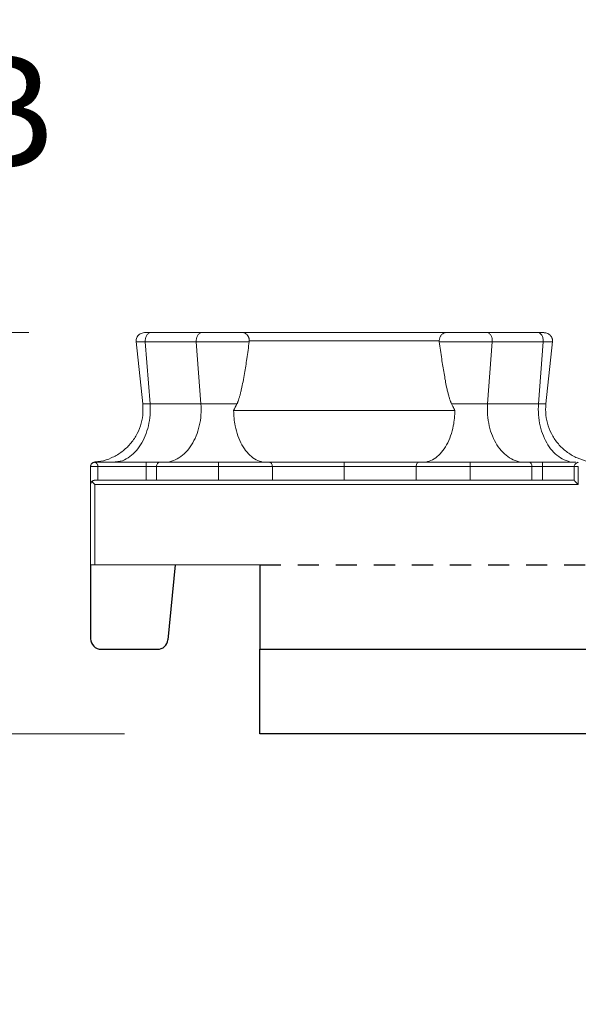
# Model space of a CAD drawing. Units: inches. Extents: x 481 to 3484, y 546 to 1781.
# Drawn here: x 3422 to 3425, y 1706 to 1712 of the extents above; entities that cross this region are included whole.
import ezdxf

# ---------------------------------------------------------------- set-up
doc = ezdxf.new("R2010")
doc.units = ezdxf.units.IN
doc.header["$MEASUREMENT"] = 0
doc.linetypes.add('HIDDEN2', pattern=[0.1875, 0.125, -0.0625])
doc.layers.add('Dim', color=7, linetype='Continuous', lineweight=0)
doc.styles.add('Logix', font='arial.ttf', dxfattribs={"height": 0.083})
doc.dimstyles.new('LOGIX Imp Engineering', dxfattribs={"dimtxt": 0.0625, "dimasz": 0.1, "dimexe": 0.125, "dimexo": 0.1, "dimgap": 0.1, "dimtad": 0, "dimtoh": 1, "dimdec": 0, "dimzin": 0, "dimdsep": 46, "dimlunit": 3, "dimtxsty": 'Logix', "dimcen": 0.1, "dimadec": 0, "dimazin": 0, "dimtfac": 1, "dimtdec": 0, "dimtofl": 0, "dimtmove": 1, "dimatfit": 0, "dimfxl": 1, "dimtolj": 1, "dimtzin": 0, "dimlwd": 0, "dimlwe": 0, "dimarcsym": 0})

# ---------------------------------------------------------------- blocks, each defined once
blk = doc.blocks.new('*D237')
at = {"layer": 'Defpoints', "color": 0, "transparency": 16777216}
for p in [(3422.7976, 1709.3416), (3420.2214, 1707.8416), (3423.5885, 1707.8416)]:
    blk.add_point(p, dxfattribs=at)
at = {"layer": 'Dim', "color": 0, "linetype": 'Continuous', "lineweight": 0, "transparency": 16777216}
for p, q in [((3421.0214, 1711.5234), (3420.2214, 1711.5234)), ((3420.2214, 1711.5234), (3420.2214, 1710.9416)), ((3420.2214, 1710.1416), (3420.2214, 1710.9416)), ((3421.9976, 1709.3416), (3419.2214, 1709.3416)), ((3422.7885, 1707.8416), (3419.2214, 1707.8416)), ((3420.2214, 1707.0416), (3420.2214, 1706.2416))]:
    blk.add_line(p, q, dxfattribs=at)
at = {"layer": 'Dim', "color": 0, "transparency": 16777216}
for points in [[(3420.0881, 1710.1416), (3420.3547, 1710.1416), (3420.2214, 1709.3416)], [(3420.0881, 1707.0416), (3420.3547, 1707.0416), (3420.2214, 1707.8416)]]:
    blk.add_solid(points, dxfattribs=at)
at = {"layer": 'Dim', "color": 0, "transparency": 16777216, "insert": (3422.0721, 1711.5234), "char_height": 0.664, "attachment_point": 5, "style": 'Logix'}
blk.add_mtext('\\A1;B', dxfattribs=at)
blk = doc.blocks.new('*D238')
at = {"layer": 'Defpoints', "color": 0, "transparency": 16777216}
for p in [(3423.0229, 1710.2166), (3418.1395, 1707.8416), (3423.5885, 1707.8416)]:
    blk.add_point(p, dxfattribs=at)
at = {"layer": 'Dim', "color": 0, "linetype": 'Continuous', "lineweight": 0, "transparency": 16777216}
for p, q in [((3418.9395, 1713.6903), (3418.1395, 1713.6903)), ((3418.1395, 1713.6903), (3418.1395, 1711.8166)), ((3418.1395, 1711.0166), (3418.1395, 1711.8166)), ((3422.2229, 1710.2166), (3417.1395, 1710.2166)), ((3422.7885, 1707.8416), (3417.1395, 1707.8416)), ((3418.1395, 1707.0416), (3418.1395, 1706.2416))]:
    blk.add_line(p, q, dxfattribs=at)
at = {"layer": 'Dim', "color": 0, "transparency": 16777216}
for points in [[(3418.0062, 1711.0166), (3418.2729, 1711.0166), (3418.1395, 1710.2166)], [(3418.0062, 1707.0416), (3418.2729, 1707.0416), (3418.1395, 1707.8416)]]:
    blk.add_solid(points, dxfattribs=at)
at = {"layer": 'Dim', "color": 0, "transparency": 16777216, "insert": (3425.2078, 1713.6903), "char_height": 0.664, "attachment_point": 5, "style": 'Logix'}
blk.add_mtext('\\A1;OVERALL THICKNESS, A', dxfattribs=at)

msp = doc.modelspace()

# ---------------------------------------------------------------- linework, layer by layer
at = {"color": 7, "linetype": 'Continuous', "lineweight": 15}
for p, q in [((3423.2485, 1710.2166), (3422.9474, 1710.2166)), ((3424.9284, 1710.2166), (3425.2295, 1710.2166)), ((3422.8575, 1710.1623), (3422.8968, 1709.7934)), ((3423.2133, 1710.1613), (3422.9122, 1710.1613)), ((3422.9122, 1710.1613), (3422.9399, 1709.7934)), ((3423.2133, 1710.1613), (3423.241, 1709.7934)), ((3424.9359, 1709.7934), (3424.9636, 1710.1613)), ((3424.9636, 1710.1613), (3425.2647, 1710.1613)), ((3425.2647, 1710.1613), (3425.237, 1709.7934)), ((3425.2801, 1709.7934), (3425.3194, 1710.1623)), ((3422.9399, 1709.7934), (3423.241, 1709.7934)), ((3425.237, 1709.7934), (3424.9359, 1709.7934)), ((3423.4344, 1709.7549), (3424.7425, 1709.7549)), ((3422.6135, 1709.4479), (3422.9964, 1709.4479)), ((3422.7202, 1709.4479), (3422.7641, 1709.4544)), ((3425.2603, 1709.4479), (3425.1805, 1709.4479)), ((3425.4583, 1709.4479), (3425.2603, 1709.4479)), ((3422.5885, 1708.8416), (3422.5885, 1709.4228)), ((3422.6311, 1709.3416), (3422.6311, 1709.4229)), ((3422.9166, 1709.4229), (3422.6311, 1709.4229)), ((3422.9166, 1709.4229), (3422.9166, 1709.3416)), ((3422.9787, 1709.4229), (3422.9166, 1709.4229)), ((3422.9787, 1709.3416), (3422.9787, 1709.4229)), ((3423.3451, 1709.3416), (3423.3451, 1709.4229)), ((3423.6632, 1709.3416), (3423.6632, 1709.4229)), ((3424.0885, 1709.3416), (3424.0885, 1709.4229)), ((3424.5138, 1709.3416), (3424.5138, 1709.4229)), ((3424.8319, 1709.3416), (3424.8319, 1709.4229)), ((3425.1982, 1709.3416), (3425.1982, 1709.4229)), ((3425.1982, 1709.4229), (3425.4471, 1709.4229)), ((3425.2603, 1709.4229), (3425.2603, 1709.3416)), ((3425.4474, 1709.4229), (3425.4474, 1709.3411)), ((3425.472, 1709.4229), (3425.472, 1709.3166)), ((3422.6135, 1709.3416), (3425.447, 1709.3416)), ((3422.6135, 1709.3166), (3422.6135, 1708.8416)), ((3425.472, 1709.3166), (3422.6135, 1709.3166)), ((3422.6135, 1708.8416), (3423.5885, 1708.8416))]:
    msp.add_line(p, q, dxfattribs=at)
for p, q in [((3422.5885, 1708.8416), (3422.5885, 1708.4041)), ((3423.0885, 1708.8416), (3423.0461, 1708.3981)), ((3423.5885, 1708.8416), (3423.5885, 1708.3416)), ((3422.651, 1708.3416), (3422.9839, 1708.3416)), ((3423.5885, 1708.3416), (3447.5885, 1708.3416)), ((3423.5885, 1707.8416), (3423.5885, 1708.3416)), ((3447.5885, 1707.8416), (3423.5885, 1707.8416))]:
    msp.add_line(p, q)
at = {"linetype": 'HIDDEN2'}
msp.add_line((3423.5885, 1708.8416), (3446.5885, 1708.8416), dxfattribs=at)
for centre, start, end in [((3422.651, 1708.4041), 180, 270), ((3422.9839, 1708.4041), 270, 354.53988)]:
    msp.add_arc(centre, 0.0625, start, end)
at = {"color": 7, "linetype": 'Continuous', "lineweight": 15}
for points, knots in [([(3422.9329, 1710.2166), (3422.9215, 1710.2162), (3422.9003, 1710.2156), (3422.8795, 1710.2078), (3422.8674, 1710.1967), (3422.8611, 1710.1866), (3422.8573, 1710.1744), (3422.8575, 1710.1656), (3422.8576, 1710.1613)], [0, 0, 0, 0, 0.317682, 0.589187, 0.705607, 0.809847, 0.905828, 1, 1, 1, 1]), ([(3422.9474, 1710.2166), (3422.939, 1710.2166), (3422.9223, 1710.2166), (3422.9088, 1710.2166), (3422.906, 1710.2166), (3422.9132, 1710.2166), (3422.9263, 1710.2166), (3422.9326, 1710.2166)], [0, 0, 0, 0, 0.202337, 0.405914, 0.609161, 0.812154, 1, 1, 1, 1]), ([(3422.9474, 1710.2166), (3422.9424, 1710.2166), (3422.9375, 1710.2151), (3422.9285, 1710.2094), (3422.9244, 1710.2052), (3422.9178, 1710.1948), (3422.9153, 1710.1886), (3422.9122, 1710.1753), (3422.9117, 1710.1682), (3422.9122, 1710.1613)], [0, 0, 0, 0, 0.25, 0.25, 0.5, 0.5, 0.75, 0.75, 1, 1, 1, 1]), ([(3423.4812, 1710.2166), (3423.4806, 1710.2166), (3423.4786, 1710.2166), (3423.471, 1710.2166), (3423.4551, 1710.2166), (3423.427, 1710.2166), (3423.3926, 1710.2166), (3423.3543, 1710.2166), (3423.3152, 1710.2166), (3423.2845, 1710.2166), (3423.2655, 1710.2166), (3423.2554, 1710.2166), (3423.2508, 1710.2166), (3423.2485, 1710.2166)], [0.0000007, 0.0000007, 0.0000007, 0.0000007, 0.0236968, 0.0474211, 0.0948439, 0.1422661, 0.1896746, 0.2370778, 0.2845006, 0.3319425, 0.3557028, 0.3675727, 0.379425, 0.379425, 0.379425, 0.379425]), ([(3423.5269, 1710.1674), (3423.5268, 1710.1688), (3423.5267, 1710.1717), (3423.5262, 1710.176), (3423.5253, 1710.1802), (3423.524, 1710.1844), (3423.5225, 1710.1885), (3423.5206, 1710.1925), (3423.5183, 1710.1963), (3423.5157, 1710.1998), (3423.5119, 1710.2042), (3423.5061, 1710.2091), (3423.4986, 1710.2133), (3423.4901, 1710.216), (3423.4843, 1710.2164), (3423.4812, 1710.2166)], [0, 0, 0, 0, 0.052099, 0.105043, 0.158829, 0.213447, 0.268895, 0.325222, 0.382508, 0.440822, 0.500233, 0.618669, 0.751171, 0.86495, 1, 1, 1, 1]), ([(3424.6957, 1710.2166), (3424.6944, 1710.2165), (3424.6919, 1710.2165), (3424.6882, 1710.216), (3424.6848, 1710.2152), (3424.6817, 1710.2143), (3424.6769, 1710.2125), (3424.6708, 1710.2091), (3424.6642, 1710.2035), (3424.659, 1710.1972), (3424.6551, 1710.1903), (3424.6523, 1710.1829), (3424.6505, 1710.1752), (3424.6502, 1710.17), (3424.65, 1710.1674)], [0, 0, 0, 0, 0.056591, 0.109851, 0.159719, 0.206151, 0.249122, 0.381623, 0.500098, 0.606168, 0.708868, 0.808614, 0.905669, 1, 1, 1, 1]), ([(3424.9284, 1710.2166), (3424.9261, 1710.2166), (3424.9215, 1710.2166), (3424.9114, 1710.2166), (3424.8924, 1710.2166), (3424.8617, 1710.2166), (3424.8226, 1710.2166), (3424.7843, 1710.2166), (3424.7499, 1710.2166), (3424.7218, 1710.2166), (3424.7059, 1710.2166), (3424.6983, 1710.2166), (3424.6963, 1710.2166), (3424.6957, 1710.2166)], [0.0000007, 0.0000007, 0.0000007, 0.0000007, 0.0118531, 0.023723, 0.0474832, 0.0949251, 0.1423479, 0.1897511, 0.2371597, 0.2845819, 0.3320047, 0.355729, 0.379425, 0.379425, 0.379425, 0.379425]), ([(3424.6957, 1710.2166), (3424.6959, 1710.2166), (3424.6964, 1710.2166), (3424.6974, 1710.2166), (3424.6987, 1710.2166), (3424.7003, 1710.2166), (3424.7022, 1710.2166), (3424.7051, 1710.2166), (3424.7095, 1710.2166), (3424.7158, 1710.2166), (3424.7208, 1710.2166), (3424.7233, 1710.2166)], [0, 0, 0, 0, 0.083397, 0.166437, 0.249307, 0.332196, 0.415291, 0.498779, 0.666683, 0.833255, 1, 1, 1, 1]), ([(3424.6957, 1710.2166), (3424.6959, 1710.2166), (3424.6964, 1710.2166), (3424.6974, 1710.2166), (3424.6987, 1710.2166), (3424.7003, 1710.2166), (3424.7022, 1710.2166), (3424.7051, 1710.2166), (3424.7095, 1710.2166), (3424.7158, 1710.2166), (3424.7208, 1710.2166), (3424.7233, 1710.2166)], [0, 0, 0, 0, 0.083397, 0.166437, 0.249307, 0.332196, 0.415291, 0.498779, 0.666683, 0.833255, 1, 1, 1, 1]), ([(3424.6957, 1710.2166), (3424.6959, 1710.2166), (3424.6964, 1710.2166), (3424.6974, 1710.2166), (3424.6987, 1710.2166), (3424.7003, 1710.2166), (3424.7022, 1710.2166), (3424.7051, 1710.2166), (3424.7095, 1710.2166), (3424.7158, 1710.2166), (3424.7208, 1710.2166), (3424.7233, 1710.2166)], [0, 0, 0, 0, 0.083397, 0.166437, 0.249307, 0.332196, 0.415291, 0.498779, 0.666683, 0.833255, 1, 1, 1, 1]), ([(3424.6957, 1710.2166), (3424.6959, 1710.2166), (3424.6964, 1710.2166), (3424.6974, 1710.2166), (3424.6987, 1710.2166), (3424.7003, 1710.2166), (3424.7022, 1710.2166), (3424.7051, 1710.2166), (3424.7095, 1710.2166), (3424.7158, 1710.2166), (3424.7208, 1710.2166), (3424.7233, 1710.2166)], [0, 0, 0, 0, 0.083397, 0.166437, 0.249307, 0.332196, 0.415291, 0.498779, 0.666683, 0.833255, 1, 1, 1, 1]), ([(3424.6957, 1710.2166), (3424.6959, 1710.2166), (3424.6964, 1710.2166), (3424.6974, 1710.2166), (3424.6987, 1710.2166), (3424.7003, 1710.2166), (3424.7022, 1710.2166), (3424.7051, 1710.2166), (3424.7095, 1710.2166), (3424.7158, 1710.2166), (3424.7208, 1710.2166), (3424.7233, 1710.2166)], [0, 0, 0, 0, 0.083397, 0.166437, 0.249307, 0.332196, 0.415291, 0.498779, 0.666683, 0.833255, 1, 1, 1, 1]), ([(3424.6957, 1710.2166), (3424.6959, 1710.2166), (3424.6964, 1710.2166), (3424.6974, 1710.2166), (3424.6987, 1710.2166), (3424.7003, 1710.2166), (3424.7022, 1710.2166), (3424.7051, 1710.2166), (3424.7095, 1710.2166), (3424.7158, 1710.2166), (3424.7208, 1710.2166), (3424.7233, 1710.2166)], [0, 0, 0, 0, 0.083397, 0.166437, 0.249307, 0.332196, 0.415291, 0.498779, 0.666683, 0.833255, 1, 1, 1, 1]), ([(3424.6957, 1710.2166), (3424.6959, 1710.2166), (3424.6964, 1710.2166), (3424.6974, 1710.2166), (3424.6987, 1710.2166), (3424.7003, 1710.2166), (3424.7022, 1710.2166), (3424.7051, 1710.2166), (3424.7095, 1710.2166), (3424.7158, 1710.2166), (3424.7208, 1710.2166), (3424.7233, 1710.2166)], [0, 0, 0, 0, 0.083397, 0.166437, 0.249307, 0.332196, 0.415291, 0.498779, 0.666683, 0.833255, 1, 1, 1, 1]), ([(3425.2647, 1710.1613), (3425.2652, 1710.1682), (3425.2647, 1710.1753), (3425.2616, 1710.1886), (3425.2591, 1710.1948), (3425.2525, 1710.2052), (3425.2484, 1710.2094), (3425.2394, 1710.2151), (3425.2345, 1710.2166), (3425.2295, 1710.2166)], [0, 0, 0, 0, 0.25, 0.25, 0.5, 0.5, 0.75, 0.75, 1, 1, 1, 1]), ([(3425.2295, 1710.2166), (3425.2379, 1710.2166), (3425.2546, 1710.2166), (3425.2681, 1710.2166), (3425.2709, 1710.2166), (3425.2637, 1710.2166), (3425.2507, 1710.2166), (3425.2444, 1710.2166)], [0, 0, 0, 0, 0.202368, 0.405975, 0.609253, 0.812276, 1, 1, 1, 1]), ([(3425.3193, 1710.1613), (3425.3194, 1710.1633), (3425.3197, 1710.1673), (3425.3192, 1710.1735), (3425.318, 1710.1794), (3425.3155, 1710.1871), (3425.3105, 1710.1958), (3425.299, 1710.2072), (3425.2786, 1710.2154), (3425.2563, 1710.2162), (3425.244, 1710.2166)], [0, 0, 0, 0, 0.045378, 0.088976, 0.13219, 0.176439, 0.272635, 0.384749, 0.661493, 1, 1, 1, 1]), ([(3423.5265, 1710.1613), (3423.5228, 1710.1613), (3423.5169, 1710.1613), (3423.5012, 1710.1613), (3423.4914, 1710.1613), (3423.4572, 1710.1613), (3423.428, 1710.1613), (3423.3645, 1710.1613), (3423.3303, 1710.1613), (3423.2824, 1710.1613), (3423.2669, 1710.1613), (3423.2383, 1710.1613), (3423.225, 1710.1613), (3423.2133, 1710.1613)], [0, 0, 0, 0, 0.125, 0.125, 0.25, 0.25, 0.5, 0.5, 0.75, 0.75, 0.875, 0.875, 1, 1, 1, 1]), ([(3423.4537, 1709.7934), (3423.4545, 1709.7951), (3423.4563, 1709.7987), (3423.4587, 1709.8044), (3423.4612, 1709.8107), (3423.4636, 1709.8176), (3423.4661, 1709.825), (3423.4685, 1709.8331), (3423.471, 1709.8417), (3423.4735, 1709.8509), (3423.4759, 1709.8607), (3423.4784, 1709.871), (3423.4833, 1709.8923), (3423.4904, 1709.9267), (3423.501, 1709.9862), (3423.5134, 1710.0651), (3423.5219, 1710.1276), (3423.5265, 1710.1613)], [0, 0, 0, 0, 0.015799, 0.03291, 0.051369, 0.071203, 0.092435, 0.115083, 0.139163, 0.164685, 0.191661, 0.220099, 0.250008, 0.366518, 0.500002, 0.730941, 1, 1, 1, 1]), ([(3423.5274, 1710.1674), (3423.6078, 1710.1674), (3423.7896, 1710.1674), (3424.0885, 1710.1674), (3424.3873, 1710.1674), (3424.5691, 1710.1674), (3424.6496, 1710.1674)], [0.022995, 0.022995, 0.022995, 0.022995, 0.311197, 0.622394, 0.933592, 1.221794, 1.221794, 1.221794, 1.221794]), ([(3424.6504, 1710.1613), (3424.6523, 1710.1613), (3424.6601, 1710.1613), (3424.6818, 1710.1613), (3424.7199, 1710.1613), (3424.767, 1710.1613), (3424.8194, 1710.1613), (3424.8726, 1710.1613), (3424.9144, 1710.1613), (3424.9403, 1710.1613), (3424.954, 1710.1613), (3424.9604, 1710.1613), (3424.9636, 1710.1613)], [0, 0, 0, 0, 0.0233733, 0.0707961, 0.1182183, 0.1656269, 0.2130301, 0.2604529, 0.3078948, 0.331655, 0.3435249, 0.355378, 0.355378, 0.355378, 0.355378]), ([(3424.7232, 1709.7934), (3424.7223, 1709.7952), (3424.7205, 1709.7991), (3424.7178, 1709.8053), (3424.7152, 1709.8123), (3424.7125, 1709.8199), (3424.7098, 1709.8283), (3424.7071, 1709.8374), (3424.7044, 1709.8472), (3424.7017, 1709.8577), (3424.699, 1709.869), (3424.6962, 1709.8809), (3424.6917, 1709.9017), (3424.6855, 1709.9328), (3424.6756, 1709.9881), (3424.6635, 1710.0648), (3424.655, 1710.1274), (3424.6504, 1710.1613)], [0, 0, 0, 0, 0.016926, 0.035507, 0.055782, 0.077781, 0.101529, 0.127043, 0.15434, 0.183432, 0.214328, 0.247037, 0.281567, 0.383957, 0.499998, 0.728865, 1, 1, 1, 1]), ([(3422.8968, 1709.7934), (3422.8977, 1709.7715), (3422.8996, 1709.7275), (3422.8852, 1709.6626), (3422.8582, 1709.6021), (3422.819, 1709.5487), (3422.7696, 1709.5045), (3422.7119, 1709.4722), (3422.6586, 1709.4537), (3422.6249, 1709.4516), (3422.6132, 1709.4508)], [0, 0, 0, 0, 0.1323761, 0.2653343, 0.3980817, 0.530681, 0.6632869, 0.7960505, 0.9290162, 1, 1, 1, 1]), ([(3423.0213, 1709.4479), (3423.0362, 1709.4479), (3423.0516, 1709.4501), (3423.0819, 1709.4591), (3423.0969, 1709.4659), (3423.1255, 1709.4839), (3423.1391, 1709.4951), (3423.1641, 1709.521), (3423.1755, 1709.5356), (3423.1956, 1709.5672), (3423.2047, 1709.5847), (3423.2202, 1709.6227), (3423.2266, 1709.643), (3423.2363, 1709.6852), (3423.2395, 1709.707), (3423.2426, 1709.7506), (3423.2426, 1709.7723), (3423.241, 1709.7934)], [0, 0, 0, 0, 0.125, 0.125, 0.25, 0.25, 0.375, 0.375, 0.5, 0.5, 0.625, 0.625, 0.75, 0.75, 0.875, 0.875, 1, 1, 1, 1]), ([(3423.241, 1709.7934), (3423.255, 1709.7934), (3423.2719, 1709.7934), (3423.3086, 1709.7934), (3423.3285, 1709.7934), (3423.3682, 1709.7934), (3423.3879, 1709.7934), (3423.424, 1709.7934), (3423.4403, 1709.7934), (3423.4537, 1709.7934)], [0, 0, 0, 0, 0.25, 0.25, 0.5, 0.5, 0.75, 0.75, 1, 1, 1, 1]), ([(3424.7232, 1709.7934), (3424.7258, 1709.7883), (3424.7323, 1709.7754), (3424.7387, 1709.7626), (3424.7425, 1709.7549)], [0, 0, 0, 0, 0.401822, 1, 1, 1, 1]), ([(3424.9359, 1709.7934), (3424.922, 1709.7934), (3424.8879, 1709.7934), (3424.828, 1709.7934), (3424.769, 1709.7934), (3424.7364, 1709.7934), (3424.7232, 1709.7934)], [0.0015852, 0.0015852, 0.0015852, 0.0015852, 0.1080307, 0.2144758, 0.3209207, 0.4257802, 0.4257802, 0.4257802, 0.4257802]), ([(3424.9359, 1709.7934), (3424.9344, 1709.7723), (3424.9343, 1709.7506), (3424.9374, 1709.707), (3424.9406, 1709.6852), (3424.9503, 1709.643), (3424.9567, 1709.6227), (3424.9722, 1709.5847), (3424.9813, 1709.5672), (3425.0014, 1709.5356), (3425.0128, 1709.521), (3425.0378, 1709.4951), (3425.0514, 1709.4839), (3425.08, 1709.4659), (3425.095, 1709.4591), (3425.1253, 1709.4501), (3425.1407, 1709.4479), (3425.1557, 1709.4479)], [0, 0, 0, 0, 0.125, 0.125, 0.25, 0.25, 0.375, 0.375, 0.5, 0.5, 0.625, 0.625, 0.75, 0.75, 0.875, 0.875, 1, 1, 1, 1]), ([(3425.4567, 1709.4479), (3425.4418, 1709.4479), (3425.4264, 1709.4501), (3425.3961, 1709.4591), (3425.3811, 1709.4659), (3425.3525, 1709.4839), (3425.3389, 1709.4951), (3425.3139, 1709.521), (3425.3025, 1709.5356), (3425.2824, 1709.5672), (3425.2733, 1709.5847), (3425.2578, 1709.6227), (3425.2514, 1709.643), (3425.2417, 1709.6852), (3425.2385, 1709.707), (3425.2353, 1709.7506), (3425.2354, 1709.7723), (3425.237, 1709.7934)], [0, 0, 0, 0, 0.125, 0.125, 0.25, 0.25, 0.375, 0.375, 0.5, 0.5, 0.625, 0.625, 0.75, 0.75, 0.875, 0.875, 1, 1, 1, 1]), ([(3425.594, 1709.4479), (3425.5721, 1709.449), (3425.5282, 1709.4513), (3425.465, 1709.4719), (3425.4074, 1709.5046), (3425.3579, 1709.5487), (3425.3187, 1709.6021), (3425.2918, 1709.6626), (3425.2773, 1709.7275), (3425.2792, 1709.7715), (3425.2802, 1709.7934)], [0, 0, 0, 0, 0.1246871, 0.2499665, 0.3750555, 0.4999958, 0.62493, 0.7500037, 0.8752761, 1, 1, 1, 1]), ([(3423.6263, 1709.4479), (3423.6263, 1709.4479), (3423.6262, 1709.4479), (3423.6262, 1709.4479), (3423.5996, 1709.4479), (3423.5457, 1709.4664), (3423.4794, 1709.5452), (3423.4423, 1709.6497), (3423.4348, 1709.7242), (3423.4344, 1709.7549)], [0.0384592, 0.0384592, 0.0384592, 0.0384592, 0.0385261, 0.0385261, 0.0385261, 0.1685636, 0.298601, 0.4286383, 0.5202164, 0.5202164, 0.5202164, 0.5202164]), ([(3424.7425, 1709.7549), (3424.7421, 1709.7242), (3424.7346, 1709.6497), (3424.6976, 1709.5452), (3424.6312, 1709.4664), (3424.5773, 1709.4479), (3424.5507, 1709.4479), (3424.5507, 1709.4479), (3424.5507, 1709.4479), (3424.5506, 1709.4479)], [0.0384592, 0.0384592, 0.0384592, 0.0384592, 0.1300373, 0.2600746, 0.390112, 0.5201495, 0.5201495, 0.5201495, 0.5202164, 0.5202164, 0.5202164, 0.5202164]), ([(3422.6114, 1709.4489), (3422.6084, 1709.4483), (3422.6022, 1709.4471), (3422.5947, 1709.4413), (3422.5895, 1709.4333), (3422.5888, 1709.4271), (3422.5885, 1709.424)], [0, 0, 0, 0, 0.249913, 0.499885, 0.749913, 1, 1, 1, 1]), ([(3422.5885, 1709.4229), (3422.5885, 1709.4258), (3422.589, 1709.429), (3422.5914, 1709.4351), (3422.5933, 1709.4381), (3422.5982, 1709.443), (3422.6012, 1709.4449), (3422.6073, 1709.4473), (3422.6105, 1709.4479), (3422.6135, 1709.4479)], [0, 0, 0, 0, 0.25, 0.25, 0.5, 0.5, 0.75, 0.75, 1, 1, 1, 1]), ([(3422.6311, 1709.4229), (3422.6311, 1709.4233), (3422.6311, 1709.4241), (3422.631, 1709.4257), (3422.6308, 1709.4285), (3422.6297, 1709.4336), (3422.6267, 1709.4404), (3422.6216, 1709.4455), (3422.6175, 1709.4473), (3422.6152, 1709.4478), (3422.614, 1709.4478), (3422.6135, 1709.4479)], [0, 0, 0, 0, 0.0010721, 0.00214148, 0.00425656, 0.00830528, 0.01540422, 0.02150845, 0.02435201, 0.02573537, 0.02709594, 0.02709594, 0.02709594, 0.02709594]), ([(3422.9166, 1709.4229), (3422.9166, 1709.4236), (3422.9166, 1709.4252), (3422.9166, 1709.4274), (3422.9166, 1709.4297), (3422.9166, 1709.432), (3422.9166, 1709.435), (3422.9166, 1709.4386), (3422.9166, 1709.4433), (3422.9166, 1709.4458), (3422.9166, 1709.4471), (3422.9165, 1709.4475), (3422.9165, 1709.4477), (3422.9164, 1709.4478), (3422.9165, 1709.4478), (3422.9163, 1709.4478), (3422.9159, 1709.4479), (3422.9163, 1709.4479), (3422.9166, 1709.4479), (3422.9166, 1709.4479), (3422.9166, 1709.4479)], [0, 0, 0, 0, 0.047156, 0.095598, 0.145508, 0.197027, 0.250266, 0.366392, 0.500246, 0.749783, 0.787789, 0.874971, 0.912169, 0.937592, 0.953132, 0.969487, 0.983655, 0.992107, 0.996688, 1, 1, 1, 1]), ([(3422.9964, 1709.4479), (3422.9941, 1709.4479), (3422.9895, 1709.4466), (3422.9836, 1709.441), (3422.9797, 1709.4327), (3422.9787, 1709.4261), (3422.9787, 1709.4229)], [0, 0, 0, 0, 0.00976009, 0.01952016, 0.02928023, 0.03904029, 0.03904029, 0.03904029, 0.03904029]), ([(3423.3451, 1709.4479), (3423.3376, 1709.4479), (3423.3227, 1709.4479), (3423.2926, 1709.4479), (3423.2392, 1709.4479), (3423.1617, 1709.4479), (3423.0885, 1709.4479), (3423.034, 1709.4479), (3423.0086, 1709.4479), (3422.9964, 1709.4479)], [0, 0, 0, 0, 0.0231094, 0.0460293, 0.0926407, 0.1905084, 0.293131, 0.3456678, 0.3986643, 0.3986643, 0.3986643, 0.3986643]), ([(3423.3451, 1709.4229), (3423.3451, 1709.4261), (3423.3451, 1709.4327), (3423.3451, 1709.441), (3423.3451, 1709.4466), (3423.3451, 1709.4479), (3423.3451, 1709.4479)], [0, 0, 0, 0, 0.00976006, 0.01952013, 0.02928021, 0.03904029, 0.03904029, 0.03904029, 0.03904029]), ([(3423.6478, 1709.4479), (3423.6254, 1709.4479), (3423.5781, 1709.4479), (3423.5015, 1709.4479), (3423.4233, 1709.4479), (3423.3707, 1709.4479), (3423.3451, 1709.4479)], [0, 0, 0, 0, 0.0875556, 0.1733807, 0.2563202, 0.3355596, 0.3355596, 0.3355596, 0.3355596]), ([(3423.6632, 1709.4229), (3423.6632, 1709.4261), (3423.6624, 1709.4327), (3423.6589, 1709.441), (3423.6538, 1709.4466), (3423.6498, 1709.4479), (3423.6478, 1709.4479)], [0, 0, 0, 0, 0.00975773, 0.01951548, 0.02927324, 0.03903103, 0.03903103, 0.03903103, 0.03903103]), ([(3424.0885, 1709.4479), (3424.0515, 1709.4479), (3423.9754, 1709.4479), (3423.8617, 1709.4479), (3423.7499, 1709.4479), (3423.6806, 1709.4479), (3423.6478, 1709.4479)], [0, 0, 0, 0, 0.1086566, 0.2229754, 0.3419378, 0.4639702, 0.4639702, 0.4639702, 0.4639702]), ([(3424.0885, 1709.4229), (3424.0885, 1709.4261), (3424.0885, 1709.4327), (3424.0885, 1709.441), (3424.0885, 1709.4466), (3424.0885, 1709.4479), (3424.0885, 1709.4479)], [0, 0, 0, 0, 0.00974992, 0.01949986, 0.02924982, 0.0389998, 0.0389998, 0.0389998, 0.0389998]), ([(3424.5291, 1709.4479), (3424.4963, 1709.4479), (3424.427, 1709.4479), (3424.3152, 1709.4479), (3424.2015, 1709.4479), (3424.1255, 1709.4479), (3424.0885, 1709.4479)], [0, 0, 0, 0, 0.1220324, 0.2409948, 0.3553137, 0.4639702, 0.4639702, 0.4639702, 0.4639702]), ([(3424.5138, 1709.4229), (3424.5138, 1709.4261), (3424.5146, 1709.4327), (3424.518, 1709.441), (3424.5231, 1709.4466), (3424.5271, 1709.4479), (3424.5291, 1709.4479)], [0, 0, 0, 0, 0.00974992, 0.01949986, 0.02924982, 0.0389998, 0.0389998, 0.0389998, 0.0389998]), ([(3424.8319, 1709.4479), (3424.8062, 1709.4479), (3424.7537, 1709.4479), (3424.6754, 1709.4479), (3424.5988, 1709.4479), (3424.5515, 1709.4479), (3424.5291, 1709.4479)], [0, 0, 0, 0, 0.0792394, 0.1621789, 0.248004, 0.3355596, 0.3355596, 0.3355596, 0.3355596]), ([(3424.8319, 1709.4229), (3424.8319, 1709.4261), (3424.8319, 1709.4327), (3424.8319, 1709.441), (3424.8319, 1709.4466), (3424.8319, 1709.4479), (3424.8319, 1709.4479)], [0, 0, 0, 0, 0.00975773, 0.01951548, 0.02927324, 0.03903103, 0.03903103, 0.03903103, 0.03903103]), ([(3425.1805, 1709.4479), (3425.1684, 1709.4479), (3425.1429, 1709.4479), (3425.0884, 1709.4479), (3425.0152, 1709.4479), (3424.9377, 1709.4479), (3424.8843, 1709.4479), (3424.8542, 1709.4479), (3424.8393, 1709.4479), (3424.8319, 1709.4479)], [0, 0, 0, 0, 0.0529965, 0.1055333, 0.2081559, 0.3060236, 0.352635, 0.3755549, 0.3986643, 0.3986643, 0.3986643, 0.3986643]), ([(3425.1805, 1709.4479), (3425.1851, 1709.4479), (3425.1897, 1709.4452), (3425.1963, 1709.4359), (3425.1982, 1709.4294), (3425.1982, 1709.4229)], [0, 0, 0, 0, 0.5, 0.5, 1, 1, 1, 1]), ([(3425.2603, 1709.4479), (3425.2603, 1709.4478), (3425.2603, 1709.4478), (3425.2603, 1709.4474), (3425.2603, 1709.447), (3425.2603, 1709.4461), (3425.2603, 1709.4447), (3425.2603, 1709.442), (3425.2603, 1709.4385), (3425.2603, 1709.4345), (3425.2603, 1709.4305), (3425.2603, 1709.4267), (3425.2603, 1709.4241), (3425.2603, 1709.4229)], [0, 0, 0, 0, 0.079206, 0.147342, 0.204321, 0.250111, 0.38435, 0.500296, 0.632877, 0.750273, 0.837367, 0.920119, 1, 1, 1, 1]), ([(3425.464, 1709.4451), (3425.4621, 1709.4441), (3425.4581, 1709.4419), (3425.4526, 1709.4371), (3425.4481, 1709.4306), (3425.4474, 1709.4255), (3425.4471, 1709.4229)], [0, 0, 0, 0, 0.212028, 0.443225, 0.707031, 1, 1, 1, 1]), ([(3425.472, 1709.4479), (3425.4696, 1709.4477), (3425.4668, 1709.4475), (3425.4645, 1709.4452), (3425.4641, 1709.4448)], [0, 0, 0, 0, 0.829948, 1, 1, 1, 1]), ([(3422.6311, 1709.4229), (3422.6279, 1709.4229), (3422.6233, 1709.4229), (3422.6134, 1709.4229), (3422.6082, 1709.4229), (3422.5996, 1709.4228), (3422.5955, 1709.4228), (3422.5899, 1709.4228), (3422.5885, 1709.4228), (3422.5885, 1709.4228)], [0, 0, 0, 0, 0.25, 0.25, 0.5, 0.5, 0.75, 0.75, 1, 1, 1, 1]), ([(3423.3451, 1709.4229), (3423.3371, 1709.4229), (3423.3293, 1709.4229), (3423.3138, 1709.4229), (3423.3061, 1709.4229), (3423.2828, 1709.4229), (3423.267, 1709.4229), (3423.2193, 1709.4229), (3423.187, 1709.4229), (3423.1234, 1709.4229), (3423.092, 1709.4229), (3423.0325, 1709.4229), (3423.0043, 1709.4229), (3422.9787, 1709.4229)], [0, 0, 0, 0, 0.0625, 0.0625, 0.125, 0.125, 0.25, 0.25, 0.5, 0.5, 0.75, 0.75, 1, 1, 1, 1]), ([(3423.6632, 1709.4229), (3423.6395, 1709.4229), (3423.6143, 1709.4229), (3423.5621, 1709.4229), (3423.5351, 1709.4229), (3423.4805, 1709.4229), (3423.4529, 1709.4229), (3423.3983, 1709.4229), (3423.3713, 1709.4229), (3423.3451, 1709.4229)], [0, 0, 0, 0, 0.25, 0.25, 0.5, 0.5, 0.75, 0.75, 1, 1, 1, 1]), ([(3424.0885, 1709.4229), (3424.0538, 1709.4229), (3424.018, 1709.4229), (3423.9454, 1709.4229), (3423.9086, 1709.4229), (3423.8356, 1709.4229), (3423.7993, 1709.4229), (3423.7291, 1709.4229), (3423.6951, 1709.4229), (3423.6632, 1709.4229)], [0, 0, 0, 0, 0.25, 0.25, 0.5, 0.5, 0.75, 0.75, 1, 1, 1, 1]), ([(3424.5138, 1709.4229), (3424.4818, 1709.4229), (3424.4478, 1709.4229), (3424.3776, 1709.4229), (3424.3414, 1709.4229), (3424.2683, 1709.4229), (3424.2315, 1709.4229), (3424.1589, 1709.4229), (3424.1231, 1709.4229), (3424.0885, 1709.4229)], [0, 0, 0, 0, 0.25, 0.25, 0.5, 0.5, 0.75, 0.75, 1, 1, 1, 1]), ([(3424.8319, 1709.4229), (3424.8056, 1709.4229), (3424.7786, 1709.4229), (3424.7241, 1709.4229), (3424.6965, 1709.4229), (3424.6418, 1709.4229), (3424.6148, 1709.4229), (3424.5626, 1709.4229), (3424.5374, 1709.4229), (3424.5138, 1709.4229)], [0, 0, 0, 0, 0.25, 0.25, 0.5, 0.5, 0.75, 0.75, 1, 1, 1, 1]), ([(3425.1982, 1709.4229), (3425.1726, 1709.4229), (3425.1444, 1709.4229), (3425.0849, 1709.4229), (3425.0536, 1709.4229), (3424.9899, 1709.4229), (3424.9576, 1709.4229), (3424.9099, 1709.4229), (3424.8942, 1709.4229), (3424.8708, 1709.4229), (3424.8632, 1709.4229), (3424.8476, 1709.4229), (3424.8398, 1709.4229), (3424.8319, 1709.4229)], [0, 0, 0, 0, 0.25, 0.25, 0.5, 0.5, 0.75, 0.75, 0.875, 0.875, 0.9375, 0.9375, 1, 1, 1, 1]), ([(3425.4476, 1709.4229), (3425.4479, 1709.4229), (3425.4487, 1709.4229), (3425.4525, 1709.4229), (3425.458, 1709.4229), (3425.4647, 1709.4229), (3425.4696, 1709.4229), (3425.472, 1709.4229)], [0, 0, 0, 0, 0.1619838, 0.3726822, 0.5827108, 0.7913549, 1, 1, 1, 1]), ([(3422.5885, 1709.3166), (3422.5885, 1709.3176), (3422.5886, 1709.3194), (3422.589, 1709.322), (3422.5896, 1709.324), (3422.5906, 1709.3269), (3422.5923, 1709.3304), (3422.5947, 1709.333), (3422.5958, 1709.3342)], [0, 0, 0, 0, 0.1614, 0.298532, 0.411396, 0.499996, 0.768025, 1, 1, 1, 1]), ([(3422.6135, 1709.3416), (3422.6125, 1709.3415), (3422.6106, 1709.3415), (3422.6081, 1709.341), (3422.606, 1709.3405), (3422.6031, 1709.3394), (3422.5996, 1709.3377), (3422.597, 1709.3353), (3422.5958, 1709.3342)], [0, 0, 0, 0, 0.157729, 0.293728, 0.407999, 0.500549, 0.769986, 1, 1, 1, 1]), ([(3422.5958, 1709.3342), (3422.5964, 1709.3337), (3422.5975, 1709.3325), (3422.5995, 1709.3305), (3422.6018, 1709.3282), (3422.6046, 1709.3254), (3422.6085, 1709.3215), (3422.6116, 1709.3184), (3422.6135, 1709.3166)], [0, 0, 0, 0, 0.110419, 0.230522, 0.360459, 0.500348, 0.707612, 1, 1, 1, 1]), ([(3425.472, 1709.3166), (3425.4711, 1709.3175), (3425.4693, 1709.3194), (3425.4665, 1709.3222), (3425.4633, 1709.3253), (3425.4597, 1709.3289), (3425.4558, 1709.3328), (3425.4523, 1709.3363), (3425.4497, 1709.3389), (3425.4481, 1709.3405), (3425.4472, 1709.3414), (3425.4471, 1709.3415), (3425.447, 1709.3416)], [0, 0, 0, 0, 0.083101, 0.166361, 0.24978, 0.369108, 0.500099, 0.634918, 0.752005, 0.838241, 0.920368, 1, 1, 1, 1]), ([(3422.5885, 1708.8416), (3422.5885, 1708.8416), (3422.5912, 1708.8416), (3422.6004, 1708.8416), (3422.6069, 1708.8416), (3422.6135, 1708.8416)], [0, 0, 0, 0, 0.5, 0.5, 1, 1, 1, 1])]:
    msp.add_open_spline(points, degree=3, knots=knots, dxfattribs=at)
for points in [[(3423.2133, 1710.1613), (3423.2128, 1710.1682), (3423.2139, 1710.1824), (3423.2214, 1710.201), (3423.2337, 1710.2136), (3423.2436, 1710.2166), (3423.2485, 1710.2166)], [(3424.6957, 1710.2166), (3424.6061, 1710.2166), (3424.4091, 1710.2166), (3424.0885, 1710.2166), (3423.7678, 1710.2166), (3423.5708, 1710.2166), (3423.4812, 1710.2166)], [(3424.9284, 1710.2166), (3424.9333, 1710.2166), (3424.9433, 1710.2136), (3424.9555, 1710.201), (3424.9631, 1710.1824), (3424.9641, 1710.1682), (3424.9636, 1710.1613)], [(3423.5269, 1710.1674), (3423.5269, 1710.1654), (3423.5268, 1710.1633), (3423.5265, 1710.1613)], [(3424.6504, 1710.1613), (3424.6501, 1710.1633), (3424.65, 1710.1654), (3424.65, 1710.1674)], [(3423.4537, 1709.7934), (3423.4472, 1709.7806), (3423.4408, 1709.7677), (3423.4344, 1709.7549)]]:
    msp.add_open_spline(points, degree=3, dxfattribs=at)
at = {"color": 8, "linetype": 'Continuous', "lineweight": 15}
for points, knots in [([(3422.8579, 1710.1613), (3422.859, 1710.1613), (3422.8612, 1710.1613), (3422.8801, 1710.1613), (3422.9015, 1710.1613), (3422.9122, 1710.1613)], [0, 0, 0, 0, 0.323634, 0.662001, 1, 1, 1, 1]), ([(3425.319, 1710.1613), (3425.3179, 1710.1613), (3425.3157, 1710.1613), (3425.2969, 1710.1613), (3425.2754, 1710.1613), (3425.2647, 1710.1613)], [0, 0, 0, 0, 0.324482, 0.66224, 1, 1, 1, 1]), ([(3422.7641, 1709.4544), (3422.7647, 1709.4545), (3422.7807, 1709.4568), (3422.8107, 1709.4737), (3422.8511, 1709.5056), (3422.8857, 1709.5499), (3422.913, 1709.6032), (3422.9318, 1709.6634), (3422.9419, 1709.7279), (3422.9406, 1709.7716), (3422.9399, 1709.7934)], [0, 0, 0, 0, 0.006094, 0.148343, 0.29037, 0.432235, 0.574101, 0.716127, 0.858376, 1, 1, 1, 1]), ([(3422.9399, 1709.7934), (3422.9333, 1709.7934), (3422.9201, 1709.7934), (3422.9066, 1709.7934), (3422.8981, 1709.7934), (3422.8974, 1709.7934), (3422.8971, 1709.7934)], [0, 0, 0, 0, 0.256677, 0.514424, 0.771792, 1, 1, 1, 1]), ([(3425.237, 1709.7934), (3425.2436, 1709.7934), (3425.2568, 1709.7934), (3425.2703, 1709.7934), (3425.2788, 1709.7934), (3425.2795, 1709.7934), (3425.2799, 1709.7934)], [0, 0, 0, 0, 0.2571471, 0.5142873, 0.7714283, 1, 1, 1, 1])]:
    msp.add_open_spline(points, degree=3, knots=knots, dxfattribs=at)

# ---------------------------------------------------------------- dimensions: what is measured, and where the dimension line sits
at = {"layer": 'Dim'}
for base, p1, text, picture, middle in [((3418.1395, 1707.8416), (3423.0229, 1710.2166), 'OVERALL THICKNESS, A', '*D238', (3418.2251, 1713.6903)), ((3420.2214, 1707.8416), (3422.7976, 1709.3416), 'B', '*D237', (3420.7847, 1711.5234))]:
    dim = msp.add_linear_dim(base=base, p1=p1, p2=(3423.5885, 1707.8416), angle=90, text=text, dimstyle='LOGIX Imp Engineering', override={"dimpost": '\\X'}, dxfattribs=at)
    dim.commit()
    dim.dimension.update_dxf_attribs({"geometry": picture, "text_midpoint": middle, "dimtype": 160})

doc.saveas('drawing.dxf')
